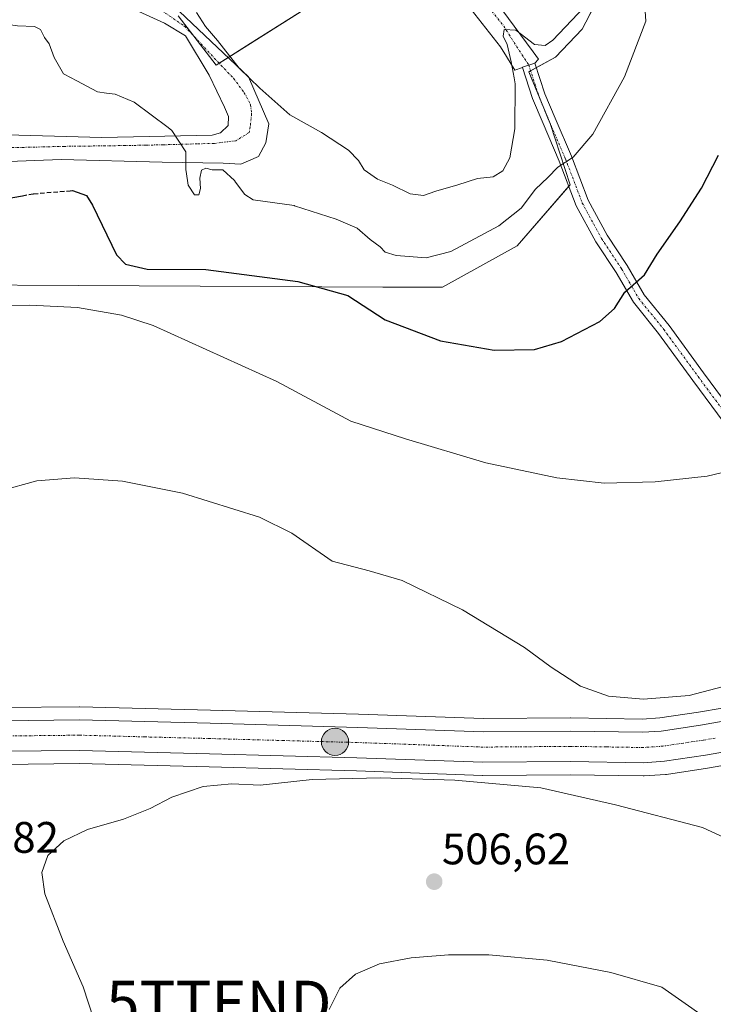
# Model space of a CAD drawing. Units: metres. Extents: x 576902 to 580351, y 4714978 to 4717330.
# Drawn here: x 579792 to 579950, y 4716038 to 4716262 of the extents above; entities that cross this region are included whole.
import ezdxf
from ezdxf.enums import TextEntityAlignment as Align

# ---------------------------------------------------------------- set-up
doc = ezdxf.new("R2010")
doc.units = ezdxf.units.M
doc.header["$MEASUREMENT"] = 0
doc.linetypes.add('TRAZO_Y_PUNTO', pattern=[1, 0.5, -0.25, 0, -0.25])
doc.linetypes.add('TRAZOSX2', pattern=[1.5, 1, -0.5])
doc.layers.get('0').update_dxf_attribs({"lineweight": 5})
for name, color, linetype, lineweight in [('Carretera de calzada única', 19, 'Continuous', 13), ('Carretera de calzada única Cxs', 19, 'Continuous', 13), ('Carretera de calzada única eje', 19, 'TRAZO_Y_PUNTO', 0), ('Carátula', 7, 'Continuous', 5), ('Cultivos herbáceos CxS', 92, 'Continuous', 0), ('Curva de nivel maestra', 36, 'Continuous', 30), ('Curva de nivel maestra oculto', 36, 'TRAZOSX2', 30), ('Curva de nivel normal', 36, 'Continuous', 0), ('Núcleo urbano', 19, 'Continuous', 0), ('Núcleo urbano CxS', 19, 'Continuous', 0), ('Pista pavimentada', 135, 'Continuous', 13), ('Pista pavimentada Cxs', 135, 'Continuous', 0), ('Pista pavimentada eje', 135, 'TRAZO_Y_PUNTO', 0), ('Punto de cota en terreno', 7, 'Continuous', 0), ('Punto kilométrico de carretera', 7, 'Continuous', 0), ('Rótulo de punto de cota en terreno', 19, 'Continuous', 0), ('Torre de tendido puntual', 7, 'Continuous', 0), ('Vía urbana Cxs', 5, 'Continuous', 0), ('Vía urbana eje', 5, 'TRAZO_Y_PUNTO', 0)]:
    doc.layers.add(name, color=color, linetype=linetype, lineweight=lineweight)
doc.styles.add('Arial', font='txt', dxfattribs={"height": 0.2})

# ---------------------------------------------------------------- blocks, each defined once
blk = doc.blocks.new('*U162')
at = {"layer": 'Cultivos herbáceos CxS', "color": 92, "linetype": 'Continuous', "lineweight": 0}
blk.add_polyline3d([(579788.57, 4716092.33, 511.04), (579805.96, 4716092.51, 510.98), (579835.45, 4716091.76, 510.89), (579868.98, 4716090.85, 510.31), (579897.58, 4716089.82, 510.36), (579897.7, 4716089.82, 510.36), (579917.56, 4716089.99, 511.1), (579934.13, 4716089.71, 511.8), (579934.36, 4716089.72, 511.78), (579939.2, 4716090.05, 511.75), (579939.45, 4716090.07, 511.76), (579948.74, 4716091.48, 512.16), (579954.83, 4716092.51, 512.6)], dxfattribs=at)
blk = doc.blocks.new('*U164')
at = {"layer": 'Núcleo urbano CxS', "color": 19, "linetype": 'Continuous', "lineweight": 0}
for points in [[(579954.83, 4716092.51, 512.6), (579948.74, 4716091.48, 512.16), (579939.45, 4716090.07, 511.76), (579939.2, 4716090.05, 511.75), (579934.36, 4716089.72, 511.78), (579934.13, 4716089.71, 511.8), (579917.56, 4716089.99, 511.1), (579897.7, 4716089.82, 510.36), (579897.58, 4716089.82, 510.36), (579868.98, 4716090.85, 510.31), (579835.45, 4716091.76, 510.89), (579805.96, 4716092.51, 510.98), (579788.57, 4716092.33, 511.04)], [(579788.63, 4716105.25, 511.58), (579806.01, 4716105.43, 511.79), (579806.11, 4716105.43, 511.79), (579835.79, 4716104.68, 511.73), (579869.39, 4716103.76, 511.83), (579897.84, 4716102.74, 512.29), (579917.59, 4716102.91, 512.66), (579917.65, 4716102.91, 512.66), (579933.9, 4716102.63, 512.7), (579937.9, 4716102.91, 512.68), (579946.69, 4716104.23, 512.91), (579952.07, 4716105.15, 513.02)]]:
    blk.add_polyline3d(points, dxfattribs=at)
blk = doc.blocks.new('*U187')
at = {"layer": 'Curva de nivel normal', "color": 36, "linetype": 'Continuous', "lineweight": 0}
blk.add_polyline3d([(579862.76, 4716036.68, 505), (579865.14, 4716041.48, 505), (579868.7, 4716044.72, 505), (579874.21, 4716047.02, 505), (579881.42, 4716048.37, 505), (579889.89, 4716049.11, 505), (579899.04, 4716049.06, 505), (579912.32, 4716047.87, 505), (579926.8, 4716045.1, 505), (579938.32, 4716041.77, 505), (579952.52, 4716031.8, 505)], dxfattribs=at)
blk = doc.blocks.new('5PATER')
at = {"layer": 'Carátula', "linetype": 'Continuous', "lineweight": 5}
h = blk.add_hatch(color=250, dxfattribs=at)
edge = h.paths.add_edge_path()
edge.add_ellipse((0, 0.01), major_axis=(-1.33, -1.34), ratio=0.999422, start_angle=0, end_angle=360)
blk = doc.blocks.new('*U209')
at = {"layer": 'Vía urbana Cxs', "color": 5, "linetype": 'Continuous', "lineweight": 0}
for points in [[(579901.97, 4716263.8, 535.3), (579909.11, 4716254.18, 534.25), (579910.3, 4716252.58, 534.01), (579909.53, 4716251.68, 533.79), (579906.67, 4716250.75, 533.59), (579906.7, 4716250.67, 533.58), (579904.98, 4716250.07, 534.53), (579903.07, 4716253.14, 535.95), (579901.69, 4716255.38, 536.04), (579888.35, 4716272.4, 536.86)], [(579821.63, 4716270.18, 536.41), (579844.42, 4716248.51, 535.53), (579849.02, 4716237.88, 532.54), (579848.38, 4716233.51, 531.87), (579846.72, 4716230.42, 531.72), (579842.67, 4716228.67, 531.21), (579838.62, 4716228.91, 530.42), (579824.81, 4716229.15, 529.27), (579801.87, 4716229.79, 526.54), (579779.85, 4716228.94, 526.04)], [(579792.19, 4716235.26, 526.43), (579811.08, 4716234.78, 527.87), (579836.16, 4716235.26, 531), (579838.07, 4716235.81, 531.31), (579839.81, 4716237.48, 531.71), (579839.89, 4716239.54, 531.97), (579838.94, 4716241.61, 532.11), (579835.45, 4716248.91, 533.06), (579830.13, 4716257.88, 534.09), (579825.32, 4716260.74, 534.33), (579811.18, 4716267.27, 534.77)]]:
    blk.add_polyline3d(points, dxfattribs=at)
blk = doc.blocks.new('5HITCA')
at = {"layer": 'Carátula', "linetype": 'Continuous', "lineweight": 5}
h = blk.add_hatch(color=1, dxfattribs=at)
edge = h.paths.add_edge_path()
edge.add_arc((0, 0), 3.1, 0.0011, 360.0011)
at = {"layer": 'Carátula', "color": 250, "linetype": 'Continuous', "lineweight": 5}
blk.add_circle((0, 0, 0), 3.1, dxfattribs=at)
blk = doc.blocks.new('5TTEND')
blk.add_text('5TTEND', height=10).set_placement((0, 0), align=Align.MIDDLE_CENTER)

msp = doc.modelspace()

# ---------------------------------------------------------------- linework, layer by layer
at = {"layer": 'Carretera de calzada única', "color": 19, "linetype": 'Continuous', "lineweight": 13}
for points in [[(579769.03, 4716102.8, 511.07), (579788.6, 4716102.25, 511.24), (579806.03, 4716102.43, 511.4), (579835.71, 4716101.68, 511.57), (579869.3, 4716100.76, 511.81), (579897.8, 4716099.74, 512.31), (579917.6, 4716099.91, 512.58), (579933.98, 4716099.63, 512.68), (579938.23, 4716099.92, 512.69), (579947.17, 4716101.27, 512.67), (579952.75, 4716102.22, 512.66), (579956.78, 4716103.42, 512.68), (579964.98, 4716107.26, 512.8), (579973.71, 4716113.18, 513.07), (579979.3, 4716119.11, 513.39), (579983.3, 4716123.84, 513.59)], [(579954.32, 4716095.47, 512.89), (579948.26, 4716094.44, 512.81), (579939, 4716093.04, 512.67), (579934.16, 4716092.71, 512.57), (579917.57, 4716092.99, 512.33), (579897.69, 4716092.82, 511.84), (579869.07, 4716093.85, 511.58), (579835.53, 4716094.76, 511.45), (579805.98, 4716095.51, 511.27), (579788.55, 4716095.33, 511.16), (579764.8, 4716096.01, 511.03), (579748.53, 4716096.27, 510.39), (579736.1, 4716095.68, 509.82), (579723.41, 4716095.29, 509.14), (579710.8, 4716093.96, 508.39), (579703.39, 4716092.73, 508.2), (579693.51, 4716090.52, 507.63), (579684.76, 4716088.52, 507.47), (579680.08, 4716087.34, 507.24), (579670.62, 4716084.24, 506.63), (579658.92, 4716079.99, 506), (579629.17, 4716070.01, 504.66), (579621.96, 4716067.93, 504.41), (579617.15, 4716066.79, 504.09)]]:
    msp.add_polyline3d(points, dxfattribs=at)
at = {"layer": 'Carretera de calzada única Cxs', "color": 19, "linetype": 'Continuous', "lineweight": 13}
for points in [[(579788.6, 4716102.25, 511.24), (579806.03, 4716102.43, 511.4), (579835.71, 4716101.68, 511.57), (579869.3, 4716100.76, 511.81), (579897.8, 4716099.74, 512.31), (579917.6, 4716099.91, 512.58), (579933.98, 4716099.63, 512.68), (579938.23, 4716099.92, 512.69), (579947.17, 4716101.27, 512.67), (579952.75, 4716102.22, 512.66)], [(579954.32, 4716095.47, 512.89), (579948.26, 4716094.44, 512.81), (579939, 4716093.04, 512.67), (579934.16, 4716092.71, 512.57), (579917.57, 4716092.99, 512.33), (579897.69, 4716092.82, 511.84), (579869.07, 4716093.85, 511.58), (579835.53, 4716094.76, 511.45), (579805.98, 4716095.51, 511.27), (579788.55, 4716095.33, 511.16)]]:
    msp.add_polyline3d(points, dxfattribs=at)
at = {"layer": 'Carretera de calzada única eje', "color": 19, "linetype": 'TRAZO_Y_PUNTO', "lineweight": 0}
msp.add_polyline3d([(579950.51, 4716098.33, 512.84), (579947.73, 4716097.85, 512.8), (579943.25, 4716097.18, 512.75), (579938.62, 4716096.48, 512.74), (579936.48, 4716096.33, 512.74), (579934.07, 4716096.17, 512.72), (579925.76, 4716096.31, 512.64), (579917.57, 4716096.44, 512.54), (579907.67, 4716096.35, 512.38), (579897.75, 4716096.27, 512.26), (579883.44, 4716096.8, 512), (579869.19, 4716097.31, 511.78), (579852.39, 4716097.76, 511.67), (579835.62, 4716098.22, 511.63), (579820.85, 4716098.59, 511.58), (579806.01, 4716098.98, 511.5), (579797.3, 4716098.88, 511.39), (579788.57, 4716098.79, 511.32), (579776.71, 4716099.13, 511.21), (579764.87, 4716099.46, 511.01), (579761.48, 4716099.51, 510.92)], dxfattribs=at)
at = {"layer": 'Cultivos herbáceos CxS', "color": 92, "linetype": 'Continuous', "lineweight": 0}
for points in [[(579764.12, 4716201.37, 521.99), (579874.94, 4716200.76, 526.54), (579888.53, 4716200.76, 527.61), (579905.44, 4716210.12, 529.12), (579917.52, 4716224.02, 529.05), (579912.99, 4716237.91, 531.27), (579908.16, 4716249.68, 533.41), (579914.2, 4716253.01, 533.61), (579920.24, 4716259.35, 533.05), (579925.37, 4716269.32, 532.72)], [(579764.12, 4716201.37, 521.99), (579874.94, 4716200.76, 526.54), (579888.53, 4716200.76, 527.61), (579905.44, 4716210.12, 529.12), (579917.22, 4716223.68, 529.01), (579917.52, 4716224.02, 529.05), (579912.99, 4716237.91, 531.27), (579912.48, 4716239.16, 531.48), (579910.25, 4716244.59, 532.52), (579908.16, 4716249.68, 533.41), (579908.53, 4716249.89, 533.44), (579909.87, 4716250.62, 533.58), (579914.2, 4716253.01, 533.61), (579920.24, 4716259.35, 533.05), (579920.69, 4716260.23, 533.06), (579922.4, 4716263.55, 533.23)], [(579952.07, 4716105.15, 513.02), (579946.69, 4716104.23, 512.91), (579937.9, 4716102.91, 512.68), (579933.9, 4716102.63, 512.7), (579917.65, 4716102.91, 512.66), (579917.59, 4716102.91, 512.66), (579897.84, 4716102.74, 512.29), (579869.39, 4716103.76, 511.83), (579835.79, 4716104.68, 511.73), (579806.11, 4716105.43, 511.79), (579806.01, 4716105.43, 511.79), (579788.63, 4716105.25, 511.58), (579766.77, 4716105.87, 511.82)], [(579952.07, 4716105.15, 513.02), (579946.69, 4716104.23, 512.91), (579937.9, 4716102.91, 512.68), (579933.9, 4716102.63, 512.7), (579917.65, 4716102.91, 512.66), (579917.59, 4716102.91, 512.66), (579897.84, 4716102.74, 512.29), (579869.39, 4716103.76, 511.83), (579835.79, 4716104.68, 511.73), (579806.11, 4716105.43, 511.79), (579806.01, 4716105.43, 511.79), (579788.63, 4716105.25, 511.58)], [(579788.57, 4716092.33, 511.04), (579805.96, 4716092.51, 510.98), (579835.45, 4716091.76, 510.89), (579868.97, 4716090.85, 510.31), (579897.58, 4716089.82, 510.36), (579897.7, 4716089.82, 510.36), (579917.56, 4716089.99, 511.1), (579934.13, 4716089.71, 511.8), (579934.36, 4716089.72, 511.78), (579939.2, 4716090.05, 511.75), (579939.45, 4716090.07, 511.76), (579948.74, 4716091.48, 512.16), (579954.83, 4716092.51, 512.6)]]:
    msp.add_polyline3d(points, dxfattribs=at)
at = {"layer": 'Curva de nivel maestra', "color": 36, "linetype": 'Continuous', "lineweight": 30}
for points in [[(579803.91, 4716222.67, 525), (579804.39, 4716222.71, 525), (579807.61, 4716221.56, 525), (579808.93, 4716219.42, 525), (579814.42, 4716208.13, 525), (579816.44, 4716205.99, 525), (579821.35, 4716204.85, 525), (579834.7, 4716204.76, 525), (579855.63, 4716202.06, 525), (579867, 4716198.88, 525), (579875.49, 4716193.37, 525), (579888.05, 4716188.58, 525), (579900.23, 4716186.41, 525), (579909.38, 4716186.63, 525), (579915.59, 4716188.42, 525), (579924.27, 4716192.92, 525), (579927.6, 4716195.92, 525), (579929.98, 4716199.59, 525), (579934.39, 4716203.58, 525), (579937.3, 4716208.25, 525), (579942.48, 4716215.58, 525), (579947.34, 4716223.25, 525), (579951.23, 4716230.75, 525)], [(579781.57, 4716222.45, 525), (579784.18, 4716222.45, 525), (579786.33, 4716221.16, 525), (579789.08, 4716220.85, 525), (579793.04, 4716221.54, 525)]]:
    msp.add_polyline3d(points, dxfattribs=at)
at = {"layer": 'Curva de nivel maestra oculto', "color": 36, "linetype": 'TRAZOSX2', "lineweight": 30}
msp.add_polyline3d([(579793.04, 4716221.54, 525), (579795.58, 4716221.98, 525), (579803.91, 4716222.67, 525)], dxfattribs=at)
at = {"layer": 'Curva de nivel normal', "color": 36, "linetype": 'Continuous', "lineweight": 0}
for points in [[(579920.74, 4716264.37, 535), (579913.57, 4716256.85, 535), (579911.84, 4716255.67, 535), (579909.4, 4716255.92, 535), (579905.16, 4716259.12, 535), (579902.53, 4716259.32, 535), (579902.26, 4716257.75, 535), (579903.23, 4716255.92, 535), (579904.12, 4716251.91, 535), (579904.78, 4716248.31, 535)], [(579905.03, 4716246.95, 535), (579905.04, 4716246.88, 535), (579904.96, 4716236.74, 535), (579903.82, 4716230.15, 535), (579902.24, 4716227.19, 535), (579900.02, 4716225.85, 535), (579896.45, 4716225.42, 535), (579892.02, 4716223.97, 535), (579886.99, 4716222.59, 535), (579884.16, 4716221.61, 535), (579881.12, 4716221.99, 535), (579877.18, 4716223.93, 535), (579873.71, 4716225.3, 535), (579870.73, 4716227.44, 535), (579869.43, 4716229.53, 535), (579867.16, 4716231.87, 535), (579861, 4716235.91, 535), (579853.78, 4716239.91, 535), (579846.98, 4716246, 535), (579842.33, 4716250.51, 535), (579837.35, 4716256.8, 535), (579834.65, 4716259.99, 535), (579832.6, 4716263.13, 535)], [(579934.59, 4716263.46, 530), (579934.69, 4716261.22, 530), (579929.9, 4716248.52, 530), (579922.65, 4716235.48, 530), (579918.24, 4716230.28, 530), (579914.72, 4716228.02, 530), (579912.47, 4716225.67, 530), (579909.65, 4716223.02, 530), (579906.38, 4716218.67, 530), (579901.31, 4716214.69, 530), (579890.42, 4716208.85, 530), (579884.81, 4716207.4, 530), (579878.01, 4716207.92, 530), (579875.46, 4716208.71, 530), (579874.34, 4716209.92, 530), (579872.03, 4716211.61, 530), (579869.13, 4716214.19, 530), (579864.33, 4716216.17, 530), (579854.86, 4716219.26, 530), (579854.82, 4716219.27, 530)], [(579802.5, 4716249.18, 530), (579802.38, 4716249.24, 530), (579800.23, 4716252.96, 530), (579799.09, 4716256.01, 530), (579798.03, 4716257.48, 530), (579797.12, 4716259.28, 530), (579795.79, 4716260, 530), (579791.93, 4716260.15, 530), (579786.41, 4716260.91, 530), (579781.27, 4716259.92, 530), (579773, 4716255.81, 530), (579767, 4716253.79, 530), (579764, 4716253.52, 530), (579760.34, 4716252.21, 530), (579757.06, 4716249.96, 530)], [(579812.15, 4716244.85, 530), (579810.1, 4716245.12, 530), (579805.43, 4716247.64, 530), (579802.5, 4716249.18, 530)], [(579904.78, 4716248.31, 535), (579905.03, 4716246.95, 535)], [(579817.02, 4716243.4, 530), (579814.09, 4716244.59, 530), (579812.15, 4716244.85, 530)], [(579826.12, 4716237.02, 530), (579818.43, 4716242.82, 530), (579817.02, 4716243.4, 530)], [(579830.24, 4716227.05, 530), (579830.19, 4716227.41, 530), (579830.14, 4716231.53, 530), (579827.02, 4716236.34, 530), (579826.12, 4716237.02, 530)], [(579833.05, 4716221.76, 530), (579832.15, 4716221.73, 530), (579830.7, 4716223.9, 530), (579830.24, 4716227.05, 530)], [(579841.46, 4716224.64, 530), (579841.23, 4716224.95, 530), (579838.59, 4716227.38, 530), (579836.13, 4716227.38, 530), (579834.75, 4716227.78, 530), (579833.72, 4716227.32, 530), (579833.32, 4716225.48, 530), (579833.53, 4716223.18, 530), (579833.09, 4716221.76, 530), (579833.05, 4716221.76, 530)], [(579854.82, 4716219.27, 530), (579845.5, 4716220.62, 530), (579843.58, 4716221.83, 530), (579841.46, 4716224.64, 530)], [(579952.16, 4716158.64, 520), (579948.64, 4716157.84, 520), (579936.82, 4716156.5, 520), (579925.22, 4716156.26, 520), (579914.49, 4716157.43, 520), (579898.35, 4716160.87, 520), (579880.11, 4716166.31, 520), (579867.66, 4716170.33, 520), (579850.82, 4716179.3, 520), (579822.74, 4716192.07, 520), (579815.58, 4716194.39, 520), (579805.52, 4716196.12, 520), (579794.72, 4716196.65, 520), (579788.9, 4716196.55, 520), (579784.28, 4716197.43, 520), (579779.53, 4716196.42, 520), (579774.86, 4716192.76, 520), (579770.88, 4716186.96, 520), (579770.05, 4716186.21, 520), (579768.18, 4716186.54, 520), (579762.36, 4716187.78, 520), (579758.49, 4716187.43, 520)], [(579788.08, 4716154.45, 515), (579796.33, 4716156.76, 515), (579804.89, 4716157.41, 515), (579815.77, 4716156.7, 515), (579829.39, 4716153.98, 515), (579846.92, 4716148.52, 515), (579854.26, 4716144.85, 515), (579863.43, 4716138.51, 515), (579871.82, 4716136.35, 515), (579879.34, 4716134.09, 515), (579893.04, 4716127.46, 515), (579907.14, 4716118.88, 515), (579913.17, 4716114.44, 515), (579919.9, 4716110.14, 515), (579926.22, 4716107.82, 515), (579934.16, 4716107.18, 515), (579944.55, 4716108.02, 515), (579955.23, 4716110.82, 515)], [(579958.62, 4716072.92, 510), (579947.62, 4716078, 510), (579927.86, 4716083.16, 510), (579910.84, 4716087.02, 510), (579891.29, 4716088.79, 510), (579874.33, 4716089.32, 510), (579858.9, 4716088.93, 510), (579847.06, 4716087.61, 510), (579840.66, 4716087.95, 510), (579834.1, 4716087.35, 510), (579827, 4716084.91, 510), (579822.04, 4716082.32, 510), (579815.97, 4716079.9, 510), (579807.84, 4716077.56, 510), (579802.45, 4716074.96, 510), (579798.82, 4716071.67, 510), (579797.44, 4716067.8, 510), (579798.13, 4716062.91, 510), (579802.26, 4716052.2, 510), (579806.86, 4716041.8, 510), (579811.78, 4716026.72, 510)]]:
    msp.add_polyline3d(points, dxfattribs=at)
at = {"layer": 'Núcleo urbano', "color": 19, "linetype": 'Continuous', "lineweight": 0}
for points in [[(579828.44, 4716262.37, 534.75), (579831.97, 4716257.79, 534.27), (579837.05, 4716251.22, 533.63), (579837.73, 4716251.64, 533.83), (579839.77, 4716252.93, 534.61), (579844.81, 4716256.11, 538.3), (579879.98, 4716278.31, 537.73)], [(579828.44, 4716262.37, 534.75), (579831.97, 4716257.79, 534.27), (579837.05, 4716251.22, 533.63), (579837.73, 4716251.64, 533.83), (579839.77, 4716252.93, 534.61), (579844.81, 4716256.11, 538.3), (579879.98, 4716278.31, 537.73)], [(579764.12, 4716201.37, 521.99), (579874.94, 4716200.76, 526.54), (579888.53, 4716200.76, 527.61), (579905.44, 4716210.12, 529.12), (579917.22, 4716223.68, 529.01), (579917.52, 4716224.02, 529.05), (579912.99, 4716237.91, 531.27), (579912.48, 4716239.16, 531.48), (579910.25, 4716244.59, 532.52), (579908.16, 4716249.68, 533.41), (579908.53, 4716249.89, 533.44), (579909.87, 4716250.62, 533.58), (579914.2, 4716253.01, 533.61), (579920.24, 4716259.35, 533.05), (579920.69, 4716260.23, 533.06), (579922.4, 4716263.55, 533.23)], [(579952.07, 4716105.15, 513.02), (579946.69, 4716104.23, 512.91), (579937.9, 4716102.91, 512.68), (579933.9, 4716102.63, 512.7), (579917.65, 4716102.91, 512.66), (579917.59, 4716102.91, 512.66), (579897.84, 4716102.74, 512.29), (579869.39, 4716103.76, 511.83), (579835.79, 4716104.68, 511.73), (579806.11, 4716105.43, 511.79), (579806.01, 4716105.43, 511.79), (579788.63, 4716105.25, 511.58), (579766.77, 4716105.87, 511.82)], [(579788.57, 4716092.33, 511.04), (579805.96, 4716092.51, 510.98), (579835.45, 4716091.76, 510.89), (579868.97, 4716090.85, 510.31), (579897.58, 4716089.82, 510.36), (579897.7, 4716089.82, 510.36), (579917.56, 4716089.99, 511.1), (579934.13, 4716089.71, 511.8), (579934.36, 4716089.72, 511.78), (579939.2, 4716090.05, 511.75), (579939.45, 4716090.07, 511.76), (579948.74, 4716091.48, 512.16), (579954.83, 4716092.51, 512.6)]]:
    msp.add_polyline3d(points, dxfattribs=at)
at = {"layer": 'Núcleo urbano CxS', "color": 19, "linetype": 'Continuous', "lineweight": 0}
for points in [[(579828.44, 4716262.37, 534.75), (579837.05, 4716251.22, 533.63), (579882.09, 4716279.65, 537.29)], [(579882.09, 4716279.65, 537.29), (579837.05, 4716251.22, 533.63), (579828.44, 4716262.37, 534.75)], [(579925.37, 4716269.32, 532.72), (579920.24, 4716259.35, 533.05), (579914.2, 4716253.01, 533.61), (579908.16, 4716249.68, 533.41), (579912.99, 4716237.91, 531.27), (579917.52, 4716224.02, 529.05), (579905.44, 4716210.12, 529.12), (579888.53, 4716200.76, 527.61), (579874.94, 4716200.76, 526.54), (579764.12, 4716201.37, 521.99), (579762.91, 4716188.08, 519.85), (579784.35, 4716176.61, 518.01), (579784.95, 4716163.62, 516.28), (579778.61, 4716159.39, 516.2), (579765.02, 4716156.07, 516.74), (579738.84, 4716149.56, 515.69), (579731.88, 4716155.8, 516.26), (579732.52, 4716179.65, 519.22), (579738.63, 4716231.47, 525.52), (579759.28, 4716233.68, 526.18), (579757.17, 4716249.38, 529.83), (579776.8, 4716268.71, 532.87)]]:
    msp.add_polyline3d(points, dxfattribs=at)
at = {"layer": 'Pista pavimentada', "color": 135, "linetype": 'Continuous', "lineweight": 13}
for points in [[(579906.7, 4716250.67, 533.58), (579906.67, 4716250.75, 533.59), (579909.53, 4716251.68, 533.79)], [(579983.3, 4716123.84, 513.59), (579980.12, 4716129.53, 514.2), (579972.37, 4716141.62, 516.29), (579964.04, 4716152.59, 517.81), (579952.53, 4716169.92, 519.9), (579945.4, 4716179.56, 521.39), (579937.62, 4716190.24, 523.06), (579931.88, 4716197.32, 524.43), (579927.94, 4716204.1, 525.47), (579923.36, 4716211.02, 526.85), (579918.92, 4716219.24, 528.35), (579915.06, 4716229.36, 530.11), (579911.36, 4716237.93, 531.47), (579908.99, 4716243.61, 532.49), (579906.7, 4716250.67, 533.58)], [(579909.53, 4716251.68, 533.79), (579911.8, 4716244.66, 532.39), (579914.12, 4716239.11, 531.28), (579917.84, 4716230.48, 529.96), (579921.65, 4716220.49, 528.31), (579925.94, 4716212.57, 526.87), (579930.49, 4716205.69, 525.49), (579934.36, 4716199.02, 524.36), (579939.99, 4716192.07, 522.97), (579947.82, 4716181.33, 521.23), (579954.98, 4716171.65, 519.74), (579966.49, 4716154.33, 517.66), (579974.83, 4716143.34, 516.27), (579982.69, 4716131.08, 514.06), (579985.27, 4716126.47, 513.74)]]:
    msp.add_polyline3d(points, dxfattribs=at)
at = {"layer": 'Pista pavimentada Cxs', "color": 135, "linetype": 'Continuous', "lineweight": 0}
msp.add_polyline3d([(579952.53, 4716169.92, 519.9), (579945.4, 4716179.56, 521.39), (579937.62, 4716190.24, 523.06), (579931.88, 4716197.32, 524.43), (579927.94, 4716204.1, 525.47), (579923.36, 4716211.02, 526.85), (579918.92, 4716219.24, 528.35), (579915.06, 4716229.36, 530.11), (579911.36, 4716237.93, 531.47), (579908.99, 4716243.61, 532.49), (579906.7, 4716250.67, 533.58), (579906.67, 4716250.75, 533.59), (579909.53, 4716251.68, 533.79), (579911.8, 4716244.66, 532.39), (579914.12, 4716239.11, 531.28), (579917.84, 4716230.48, 529.96), (579921.65, 4716220.49, 528.31), (579925.94, 4716212.57, 526.87), (579930.49, 4716205.69, 525.49), (579934.36, 4716199.02, 524.36), (579939.99, 4716192.07, 522.97), (579947.82, 4716181.33, 521.23), (579954.98, 4716171.65, 519.74)], dxfattribs=at)
at = {"layer": 'Pista pavimentada eje', "color": 135, "linetype": 'TRAZO_Y_PUNTO', "lineweight": 0}
msp.add_polyline3d([(579908.1, 4716251.22, 533.68), (579910.4, 4716244.13, 532.44), (579912.74, 4716238.52, 531.36), (579916.45, 4716229.92, 530), (579920.28, 4716219.87, 528.33), (579924.65, 4716211.8, 526.85), (579929.22, 4716204.9, 525.49), (579933.12, 4716198.17, 524.37), (579938.8, 4716191.16, 523.02), (579946.61, 4716180.44, 521.31), (579953.75, 4716170.79, 519.82), (579965.26, 4716153.46, 517.73), (579973.6, 4716142.48, 516.26), (579981.4, 4716130.3, 514.08), (579984.23, 4716124.99, 513.68), (579986.13, 4716121.85, 513.75)], dxfattribs=at)
at = {"layer": 'Vía urbana Cxs', "color": 5, "linetype": 'Continuous', "lineweight": 0}
for points in [[(579884.48, 4716283.34, 536.97), (579901.97, 4716263.8, 535.3), (579909.11, 4716254.18, 534.25), (579910.3, 4716252.58, 534.01)], [(579815.21, 4716273.65, 536.03), (579821.63, 4716270.18, 536.41), (579844.42, 4716248.51, 535.53), (579849.02, 4716237.88, 532.54), (579848.38, 4716233.51, 531.87), (579846.72, 4716230.42, 531.72), (579842.67, 4716228.67, 531.21), (579838.62, 4716228.91, 530.42), (579824.81, 4716229.15, 529.27), (579801.87, 4716229.79, 526.54)], [(579825.32, 4716260.74, 534.33), (579811.18, 4716267.27, 534.77), (579802.62, 4716272.92, 534.64)], [(579904.98, 4716250.07, 534.53), (579903.07, 4716253.14, 535.95), (579901.69, 4716255.38, 536.04), (579888.35, 4716272.4, 536.86), (579886.78, 4716274.41, 537.02)], [(579768.67, 4716235.93, 526.24), (579777.74, 4716235.57, 526.22), (579792.19, 4716235.26, 526.43), (579811.08, 4716234.78, 527.87), (579836.16, 4716235.26, 531), (579838.07, 4716235.81, 531.31), (579839.81, 4716237.48, 531.71), (579839.89, 4716239.54, 531.97), (579838.94, 4716241.61, 532.11), (579835.45, 4716248.91, 533.06), (579830.13, 4716257.88, 534.09), (579825.32, 4716260.74, 534.33)], [(579910.3, 4716252.58, 534.01), (579909.53, 4716251.68, 533.79)], [(579906.7, 4716250.67, 533.58), (579904.98, 4716250.07, 534.53)], [(579906.7, 4716250.67, 533.58), (579906.67, 4716250.75, 533.59), (579909.53, 4716251.68, 533.79)], [(579801.87, 4716229.79, 526.54), (579779.85, 4716228.94, 526.04)]]:
    msp.add_polyline3d(points, dxfattribs=at)
at = {"layer": 'Vía urbana eje', "color": 5, "linetype": 'TRAZO_Y_PUNTO', "lineweight": 0}
for points in [[(579875.96, 4716291.9, 538.62), (579877.44, 4716289, 538.16), (579878.91, 4716286.09, 537.92), (579885.89, 4716279.51, 537.03), (579889.37, 4716276.22, 536.63), (579891.44, 4716273.18, 536.6), (579894.88, 4716269.48, 536.03), (579898.99, 4716264.32, 535.59), (579902.42, 4716260.08, 534.99), (579905.34, 4716255.45, 534.72), (579908.1, 4716251.22, 533.68)], [(579820.05, 4716266.77, 535.05), (579829.89, 4716260.02, 534.47), (579836.64, 4716252.8, 533.73), (579841, 4716248.2, 533.36), (579843.46, 4716244.94, 533.4), (579844.89, 4716242.16, 532.73), (579845.13, 4716240.18, 532.44), (579844.81, 4716237.24, 532.05), (579844.57, 4716235.89, 531.92), (579841.53, 4716234.02, 531.5), (579836.67, 4716233.42, 530.73), (579832.76, 4716233.31, 530.26), (579828.85, 4716233.21, 529.76), (579824.96, 4716233.1, 529.24), (579821.05, 4716233.01, 528.75), (579816.42, 4716232.93, 528.16), (579811.8, 4716232.86, 527.73), (579802.53, 4716232.74, 526.79), (579793.32, 4716232.52, 526.34), (579788.73, 4716232.43, 526.2), (579784.12, 4716232.33, 526.12), (579770.14, 4716231.04, 526.04), (579765.48, 4716230.59, 525.97), (579760.83, 4716230.17, 526.08)]]:
    msp.add_polyline3d(points, dxfattribs=at)

# ---------------------------------------------------------------- block references
at = {"layer": 'Cultivos herbáceos CxS', "color": 92, "linetype": 'Continuous', "lineweight": 0}
msp.add_blockref('*U162', (0, 0), dxfattribs=at)
at = {"layer": 'Curva de nivel normal', "color": 36, "linetype": 'Continuous', "lineweight": 0}
msp.add_blockref('*U187', (0, 0), dxfattribs=at)
at = {"layer": 'Núcleo urbano CxS', "color": 19, "linetype": 'Continuous', "lineweight": 0}
msp.add_blockref('*U164', (0, 0), dxfattribs=at)
at = {"layer": 'Punto de cota en terreno', "linetype": 'Continuous', "lineweight": 0}
msp.add_blockref('5PATER', (579886.62, 4716065.69, 506.62), dxfattribs=at)
at = {"layer": 'Punto kilométrico de carretera', "linetype": 'Continuous', "lineweight": 0}
msp.add_blockref('5HITCA', (579864.07, 4716097.45, 511.88), dxfattribs=at)
at = {"layer": 'Torre de tendido puntual', "linetype": 'Continuous', "lineweight": 0}
msp.add_blockref('5TTEND', (579837.67, 4716038.21, 508.11), dxfattribs=at)
at = {"layer": 'Vía urbana Cxs', "color": 5, "linetype": 'Continuous', "lineweight": 0}
msp.add_blockref('*U209', (0, 0), dxfattribs=at)

# ---------------------------------------------------------------- texts
at = {"layer": 'Rótulo de punto de cota en terreno', "color": 19, "linetype": 'Continuous', "lineweight": 0, "style": 'Arial'}
for s, p in [('510,82', (579772.17, 4716070.07)), ('506,62', (579888.38, 4716067.45))]:
    msp.add_text(s, height=7, dxfattribs=at).set_placement(p, align=Align.BOTTOM_LEFT)

doc.saveas('drawing.dxf')
